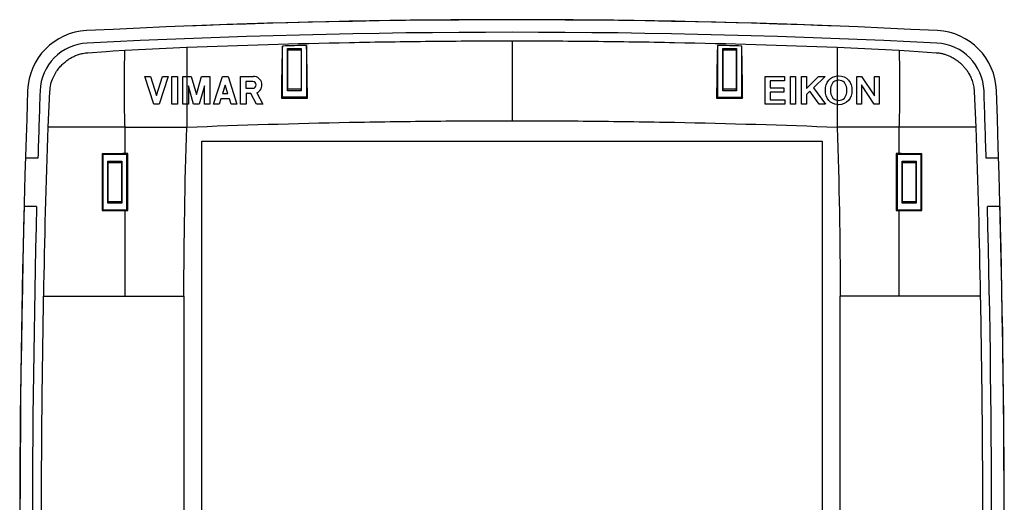
# Model space of a CAD drawing. Units: millimetres. Extents: x -71 to 71, y -75 to 76.
# Drawn here: x -71 to 71, y 7 to 76 of the extents above; entities that cross this region are included whole.
import ezdxf

# ---------------------------------------------------------------- set-up
doc = ezdxf.new("R2010")
doc.units = ezdxf.units.MM
doc.header["$LTSCALE"] = 16.335
doc.layers.get('0').update_dxf_attribs({"linetype": 'CONTINUOUS'})

msp = doc.modelspace()

# ---------------------------------------------------------------- linework, layer by layer
at = {"color": 9, "linetype": 'CONTINUOUS'}
for p, q in [((-0.18, 73.34), (-0.18, 61.77)), ((-56.26, 60.84), (-47.26, 60.84)), ((55.89, 60.84), (46.89, 60.84)), ((-56.26, 36.37), (-47.68, 36.37)), ((-47.68, 36.37), (-47.68, -34.63)), ((55.89, 36.37), (47.32, 36.37)), ((47.32, -34.63), (47.32, 36.37))]:
    msp.add_line(p, q, dxfattribs=at)
at = {"color": 7, "linetype": 'CONTINUOUS'}
for p, q in [((-61.59, 71.62), (-58.93, 71.8)), ((-58.93, 71.8), (-57.93, 71.88)), ((-57.93, 71.88), (-56.26, 71.99)), ((-56.26, 71.99), (-47.26, 72.41)), ((-33.43, 65.17), (-33.43, 72.59)), ((-32.68, 66.12), (-32.68, 72.23)), ((-32.68, 72.23), (-32.63, 72.02)), ((-32.68, 72.23), (-30.69, 72.23)), ((-32.63, 66.32), (-32.63, 72.02)), ((-32.63, 72.02), (-30.73, 72.02)), ((-30.69, 72.23), (-30.73, 72.02)), ((-30.73, 72.02), (-30.73, 66.32)), ((-30.69, 72.23), (-30.69, 66.12)), ((-29.93, 72.68), (-29.93, 65.17)), ((29.57, 72.68), (29.57, 65.17)), ((30.32, 66.12), (30.32, 72.23)), ((30.32, 72.23), (30.37, 72.02)), ((30.32, 72.23), (32.31, 72.23)), ((30.37, 66.32), (30.37, 72.02)), ((30.37, 72.02), (32.27, 72.02)), ((32.31, 72.23), (32.27, 72.02)), ((32.27, 72.02), (32.27, 66.32)), ((32.31, 72.23), (32.31, 66.12)), ((33.07, 65.17), (33.07, 72.59)), ((46.89, 72.41), (55.89, 71.99)), ((55.89, 71.99), (57.3, 71.9)), ((57.3, 71.9), (58.61, 71.8)), ((58.61, 71.8), (61.22, 71.62)), ((-52.05, 64.17), (-53.33, 68.17)), ((-53.33, 68.17), (-52.53, 68.17)), ((-52.53, 68.17), (-51.65, 65.42)), ((-51.65, 65.42), (-50.77, 68.17)), ((-49.97, 68.17), (-51.25, 64.17)), ((-50.77, 68.17), (-49.97, 68.17)), ((-49.43, 64.17), (-49.43, 68.17)), ((-49.43, 68.17), (-48.63, 68.17)), ((-48.63, 68.17), (-48.63, 64.17)), ((-47.83, 64.17), (-47.83, 68.17)), ((-47.83, 68.17), (-46.62, 68.17)), ((-46.62, 68.17), (-45.88, 65.57)), ((-45.88, 65.57), (-45.13, 68.17)), ((-45.13, 68.17), (-43.92, 68.17)), ((-43.92, 68.17), (-43.92, 64.17)), ((-43.39, 64.17), (-42.1, 68.17)), ((-42.1, 68.17), (-41.3, 68.17)), ((-41.3, 68.17), (-40.02, 64.17)), ((-39.48, 64.17), (-39.48, 68.17)), ((-39.48, 68.17), (-37.61, 68.17)), ((-38.7, 67.43), (-38.7, 66.46)), ((-37.72, 67.43), (-38.7, 67.43)), ((36.46, 64.17), (36.46, 68.17)), ((36.46, 68.17), (39.29, 68.17)), ((37.18, 67.54), (37.18, 66.54)), ((39.29, 67.54), (37.18, 67.54)), ((39.29, 68.17), (39.29, 67.54)), ((40.16, 64.17), (40.16, 68.17)), ((40.16, 68.17), (40.88, 68.17)), ((40.88, 68.17), (40.88, 64.17)), ((41.73, 64.17), (41.73, 68.17)), ((41.73, 68.17), (42.44, 68.17)), ((42.44, 66.43), (44.21, 68.17)), ((42.44, 68.17), (42.44, 66.43)), ((45.17, 68.17), (43.45, 66.53)), ((44.21, 68.17), (45.17, 68.17)), ((49.74, 64.17), (49.74, 68.17)), ((49.74, 68.17), (50.43, 68.17)), ((50.43, 68.17), (52.28, 65.35)), ((52.28, 65.35), (52.28, 68.17)), ((52.28, 68.17), (52.97, 68.17)), ((52.97, 68.17), (52.97, 64.17)), ((-67.36, 60.84), (-67.09, 65.99)), ((-47.03, 66.81), (-47.03, 64.17)), ((-46.28, 64.17), (-47.03, 66.81)), ((-44.72, 66.81), (-45.48, 64.17)), ((-44.72, 64.17), (-44.72, 66.81)), ((-41.7, 66.93), (-42.09, 65.72)), ((-42.09, 65.72), (-41.31, 65.72)), ((-41.31, 65.72), (-41.7, 66.93)), ((-38.7, 66.46), (-37.72, 66.46)), ((-38.68, 65.72), (-38.68, 64.17)), ((-37.99, 65.72), (-38.68, 65.72)), ((-37.18, 64.17), (-37.99, 65.72)), ((-37.13, 65.82), (-36.28, 64.17)), ((-32.68, 66.12), (-32.63, 66.32)), ((-30.69, 66.12), (-32.68, 66.12)), ((-30.73, 66.32), (-32.63, 66.32)), ((-30.69, 66.12), (-30.73, 66.32)), ((30.32, 66.12), (30.37, 66.32)), ((32.31, 66.12), (30.32, 66.12)), ((32.27, 66.32), (30.37, 66.32)), ((32.31, 66.12), (32.27, 66.32)), ((37.18, 66.54), (39.15, 66.54)), ((37.18, 65.91), (37.18, 64.81)), ((39.15, 65.91), (37.18, 65.91)), ((39.15, 66.54), (39.15, 65.91)), ((42.95, 66.04), (42.44, 65.56)), ((44.28, 64.17), (42.95, 66.04)), ((43.45, 66.53), (45.18, 64.17)), ((50.43, 66.97), (50.42, 64.17)), ((52.25, 64.17), (50.43, 66.97)), ((66.72, 65.99), (66.99, 60.84)), ((-51.25, 64.17), (-52.05, 64.17)), ((-48.63, 64.17), (-49.43, 64.17)), ((-47.03, 64.17), (-47.83, 64.17)), ((-45.48, 64.17), (-46.28, 64.17)), ((-43.92, 64.17), (-44.72, 64.17)), ((-42.59, 64.17), (-43.39, 64.17)), ((-42.33, 64.96), (-42.59, 64.17)), ((-41.07, 64.96), (-42.33, 64.96)), ((-40.82, 64.17), (-41.07, 64.96)), ((-40.02, 64.17), (-40.82, 64.17)), ((-38.68, 64.17), (-39.48, 64.17)), ((-36.28, 64.17), (-37.18, 64.17)), ((-33.43, 65.17), (-33.57, 65.04)), ((-29.93, 65.17), (-33.43, 65.17)), ((-29.93, 65.17), (-29.8, 65.04)), ((29.57, 65.17), (29.43, 65.04)), ((29.57, 65.17), (33.07, 65.17)), ((33.07, 65.17), (33.2, 65.04)), ((39.31, 64.17), (36.46, 64.17)), ((37.18, 64.81), (39.31, 64.81)), ((39.31, 64.81), (39.31, 64.17)), ((40.88, 64.17), (40.16, 64.17)), ((42.44, 64.17), (41.73, 64.17)), ((42.44, 65.56), (42.44, 64.17)), ((45.18, 64.17), (44.28, 64.17)), ((50.42, 64.17), (49.74, 64.17)), ((52.97, 64.17), (52.25, 64.17)), ((-45.11, -57.06), (-45.11, 58.8)), ((-45.11, 58.8), (44.74, 58.8)), ((44.74, 58.8), (44.74, -57.06)), ((-68.83, 56.37), (-70.63, 56.37)), ((-59.43, 56.87), (-59.54, 56.98)), ((-59.43, 56.87), (-59.43, 48.87)), ((-55.93, 56.87), (-59.43, 56.87)), ((-58.68, 49.82), (-58.68, 55.93)), ((-58.68, 55.93), (-58.63, 55.72)), ((-58.68, 55.93), (-56.69, 55.93)), ((-58.63, 50.02), (-58.63, 55.72)), ((-58.63, 55.72), (-56.73, 55.72)), ((-56.69, 55.93), (-56.73, 55.72)), ((-56.73, 55.72), (-56.73, 50.02)), ((-56.69, 55.93), (-56.69, 49.82)), ((-55.93, 56.87), (-55.81, 57)), ((-55.93, 48.87), (-55.93, 56.87)), ((55.57, 56.87), (55.44, 57)), ((55.57, 56.87), (55.57, 48.87)), ((59.07, 56.87), (55.57, 56.87)), ((56.32, 49.82), (56.32, 55.93)), ((56.32, 55.93), (58.31, 55.93)), ((56.32, 55.93), (56.37, 55.72)), ((56.37, 50.02), (56.37, 55.72)), ((56.37, 55.72), (58.27, 55.72)), ((58.31, 55.93), (58.27, 55.72)), ((58.27, 55.72), (58.27, 50.02)), ((58.31, 55.93), (58.31, 49.82)), ((59.07, 56.87), (59.17, 56.98)), ((59.07, 48.87), (59.07, 56.87)), ((70.26, 56.37), (68.46, 56.37)), ((-58.68, 49.82), (-58.63, 50.02)), ((-56.73, 50.02), (-58.63, 50.02)), ((-56.69, 49.82), (-56.73, 50.02)), ((56.32, 49.82), (56.37, 50.02)), ((58.27, 50.02), (56.37, 50.02)), ((58.31, 49.82), (58.27, 50.02)), ((-69.02, 49.37), (-70.82, 49.37)), ((-59.43, 48.87), (-59.54, 48.77)), ((-59.43, 48.87), (-55.93, 48.87)), ((-56.69, 49.82), (-58.68, 49.82)), ((-55.93, 48.87), (-55.81, 48.75)), ((55.57, 48.87), (55.44, 48.75)), ((55.57, 48.87), (59.07, 48.87)), ((58.31, 49.82), (56.32, 49.82)), ((59.07, 48.87), (59.17, 48.77)), ((70.45, 49.37), (68.65, 49.37))]:
    msp.add_line(p, q, dxfattribs=at)
for centre, radius, start, end in [((-0.18, -1143.63), 1220, 87.10607, 92.89393), ((-0.18, -1119.24), 1195.64, 87.73836, 92.26164), ((-61.32, 65.83), 9, 92.8939, 178.0419), ((-0.18, -1143.63), 1218.2, 87.10607, 92.89393), ((60.96, 65.83), 9, 1.9581, 87.1061), ((-61.32, 65.83), 7.2, 92.8939, 178.0419), ((60.96, 65.83), 7.2, 1.9581, 87.1061), ((-37.72, 66.95), 0.487, 270, 90), ((-37.61, 66.95), 1.23, 292.8429, 90), ((1838.57, 0.87), 1910, 178.04187, 181.95813), ((1838.57, 0.87), 1908.2, 178.04187, 178.33332), ((-1838.93, 0.87), 1908.2, 1.66668, 1.95813), ((-1838.93, 0.87), 1910, 358.04187, 1.95813), ((1799.06, 0.87), 1870.52, 178.51422, 181.48578), ((1838.57, 0.87), 1908.2, 178.54358, 181.45642), ((-1838.93, 0.87), 1908.2, 358.54358, 1.45642), ((-1799.42, 0.87), 1870.52, 358.51422, 1.48578)]:
    msp.add_arc(centre, radius, start, end, dxfattribs=at)
for points, knots in [([(-47.26, 72.41), (-39.42, 72.72), (-27.64, 73.06), (-11.95, 73.3), (-4.11, 73.34), (-0.18, 73.34)], [0, 0, 0, 0, 0.5, 0.75, 1, 1, 1, 1]), ([(-0.18, 73.34), (3.74, 73.34), (11.58, 73.3), (27.27, 73.06), (39.05, 72.72), (46.89, 72.41)], [0, 0, 0, 0, 0.25, 0.5, 1, 1, 1, 1]), ([(-67.09, 65.99), (-67.07, 66.35), (-66.99, 67.03), (-66.67, 67.97), (-66.25, 68.75), (-65.8, 69.39), (-65.33, 69.9), (-64.87, 70.31), (-64.42, 70.64), (-63.97, 70.92), (-63.48, 71.16), (-62.93, 71.37), (-62.29, 71.54), (-61.83, 71.6), (-61.59, 71.62)], [0, 0, 0, 0, 0.124584, 0.240465, 0.342474, 0.434091, 0.513609, 0.585154, 0.650148, 0.707987, 0.770321, 0.839283, 0.915445, 1, 1, 1, 1]), ([(-33.43, 72.59), (-33.45, 72.06), (-33.49, 70.93), (-33.52, 69.14), (-33.55, 67.16), (-33.56, 65.77), (-33.57, 65.04)], [0, 0, 0, 0, 0.210407, 0.447736, 0.710923, 1, 1, 1, 1]), ([(-29.8, 65.04), (-29.81, 65.78), (-29.82, 67.19), (-29.85, 69.2), (-29.88, 71.01), (-29.91, 72.15), (-29.93, 72.68)], [0, 0, 0, 0, 0.289423, 0.552729, 0.789957, 1, 1, 1, 1]), ([(29.57, 72.68), (29.55, 72.15), (29.51, 71.01), (29.48, 69.2), (29.45, 67.19), (29.44, 65.78), (29.43, 65.04)], [0, 0, 0, 0, 0.210047, 0.447257, 0.710556, 1, 1, 1, 1]), ([(33.2, 65.04), (33.19, 65.77), (33.18, 67.16), (33.15, 69.14), (33.12, 70.93), (33.09, 72.06), (33.07, 72.59)], [0, 0, 0, 0, 0.289065, 0.552258, 0.789599, 1, 1, 1, 1]), ([(61.22, 71.62), (61.4, 71.61), (61.75, 71.57), (62.23, 71.46), (62.66, 71.33), (63.04, 71.18), (63.38, 71.03), (63.68, 70.86), (63.97, 70.69), (64.26, 70.49), (64.57, 70.25), (64.89, 69.97), (65.21, 69.63), (65.54, 69.24), (65.87, 68.77), (66.17, 68.21), (66.44, 67.57), (66.65, 66.82), (66.71, 66.28), (66.72, 65.99)], [0, 0, 0, 0, 0.063005, 0.120642, 0.173046, 0.220246, 0.263848, 0.303494, 0.340623, 0.38186, 0.427041, 0.476652, 0.529791, 0.589444, 0.656299, 0.729134, 0.810056, 0.899979, 1, 1, 1, 1]), ([(46.28, 67.29), (46.09, 67.07), (45.94, 66.67), (45.91, 66.28), (45.91, 66.17)], [0, 0, 0, 0, 0.72828, 1, 1, 1, 1]), ([(48.31, 66.17), (48.31, 66.28), (48.29, 66.67), (48.13, 67.07), (47.94, 67.29)], [0, 0, 0, 0, 0.271749, 1, 1, 1, 1]), ([(45.91, 66.17), (45.91, 66.07), (45.94, 65.67), (46.09, 65.27), (46.28, 65.06)], [0, 0, 0, 0, 0.271742, 1, 1, 1, 1]), ([(47.94, 65.06), (48.13, 65.27), (48.29, 65.67), (48.31, 66.07), (48.31, 66.17)], [0, 0, 0, 0, 0.728255, 1, 1, 1, 1]), ([(-33.57, 65.04), (-33.15, 65.04), (-32.31, 65.04), (-31.06, 65.04), (-30.22, 65.04), (-29.8, 65.04)], [0, 0, 0, 0, 0.332814, 0.666156, 1, 1, 1, 1]), ([(29.43, 65.04), (29.85, 65.04), (30.69, 65.04), (31.94, 65.04), (32.78, 65.04), (33.2, 65.04)], [0, 0, 0, 0, 0.333844, 0.667186, 1, 1, 1, 1]), ([(-56.26, 57), (-56.64, 57), (-57.38, 56.99), (-58.47, 56.99), (-59.19, 56.98), (-59.54, 56.98)], [0, 0, 0, 0, 0.344463, 0.67775, 1, 1, 1, 1]), ([(-59.54, 56.98), (-59.54, 56.07), (-59.54, 54.24), (-59.54, 51.51), (-59.54, 49.68), (-59.54, 48.77)], [0, 0, 0, 0, 0.332829, 0.666124, 1, 1, 1, 1]), ([(-55.81, 57), (-55.86, 57), (-55.96, 57), (-56.11, 57), (-56.21, 57), (-56.26, 57)], [0, 0, 0, 0, 0.334689, 0.668022, 1, 1, 1, 1]), ([(-55.81, 48.75), (-55.81, 49.67), (-55.81, 51.5), (-55.81, 54.25), (-55.81, 56.08), (-55.81, 57)], [0, 0, 0, 0, 0.333719, 0.667009, 1, 1, 1, 1]), ([(55.44, 57), (55.44, 56.08), (55.44, 54.25), (55.44, 51.5), (55.44, 49.67), (55.44, 48.75)], [0, 0, 0, 0, 0.332991, 0.666281, 1, 1, 1, 1]), ([(55.89, 57), (55.84, 57), (55.74, 57), (55.59, 57), (55.49, 57), (55.44, 57)], [0, 0, 0, 0, 0.331978, 0.665311, 1, 1, 1, 1]), ([(59.17, 56.98), (58.82, 56.98), (58.1, 56.99), (57.01, 56.99), (56.27, 57), (55.89, 57)], [0, 0, 0, 0, 0.32225, 0.655537, 1, 1, 1, 1]), ([(59.17, 48.77), (59.17, 49.68), (59.17, 51.51), (59.17, 54.24), (59.17, 56.07), (59.17, 56.98)], [0, 0, 0, 0, 0.333876, 0.667171, 1, 1, 1, 1]), ([(-59.54, 48.77), (-59.19, 48.77), (-58.47, 48.76), (-57.38, 48.75), (-56.64, 48.75), (-56.26, 48.75)], [0, 0, 0, 0, 0.3224, 0.655688, 1, 1, 1, 1]), ([(-56.26, 48.75), (-56.21, 48.75), (-56.11, 48.75), (-55.96, 48.75), (-55.86, 48.75), (-55.81, 48.75)], [0, 0, 0, 0, 0.331991, 0.665324, 1, 1, 1, 1]), ([(55.44, 48.75), (55.49, 48.75), (55.59, 48.75), (55.74, 48.75), (55.84, 48.75), (55.89, 48.75)], [0, 0, 0, 0, 0.334676, 0.668009, 1, 1, 1, 1]), ([(55.89, 48.75), (56.27, 48.75), (57.01, 48.75), (58.1, 48.76), (58.82, 48.77), (59.17, 48.77)], [0, 0, 0, 0, 0.344312, 0.677601, 1, 1, 1, 1])]:
    msp.add_open_spline(points, degree=3, knots=knots, dxfattribs=at)
at = {"color": 9, "linetype": 'CONTINUOUS'}
for points, knots in [([(-56.27, 71.99), (-56.28, 71.71), (-56.3, 71.07), (-56.33, 69.54), (-56.35, 67.25), (-56.34, 64.18), (-56.3, 61.98), (-56.26, 60.84)], [0, 0, 0, 0, 0.074796, 0.173171, 0.410649, 0.690961, 1, 1, 1, 1]), ([(-47.26, 72.41), (-47.26, 72.1), (-47.26, 71.41), (-47.26, 70), (-47.26, 68.89), (-47.26, 68.17)], [0, 0, 0, 0, 0.218788, 0.489138, 1, 1, 1, 1]), ([(46.89, 72.41), (46.89, 72.1), (46.89, 71.41), (46.89, 70.02), (46.89, 68.94), (46.89, 68.25)], [0, 0, 0, 0, 0.222732, 0.497956, 1, 1, 1, 1]), ([(55.89, 60.84), (55.93, 61.98), (55.97, 64.18), (55.98, 67.25), (55.96, 69.54), (55.93, 71.07), (55.91, 71.71), (55.9, 71.99)], [0, 0, 0, 0, 0.30904, 0.589353, 0.826831, 0.925206, 1, 1, 1, 1]), ([(46.89, 68.25), (46.89, 68.14), (46.89, 68), (46.89, 67.86), (46.89, 67.82)], [0, 0, 0, 0, 0.747496, 1, 1, 1, 1]), ([(46.89, 67.15), (46.89, 66.84), (46.89, 66.04), (46.89, 65.23), (46.89, 64.74)], [0, 0, 0, 0, 0.388854, 1, 1, 1, 1]), ([(-47.25, 66.81), (-47.25, 66.63), (-47.25, 65.75), (-47.25, 64.87), (-47.25, 64.17)], [0, 0, 0, 0, 0.211733, 1, 1, 1, 1]), ([(-47.26, 64.17), (-47.26, 63.63), (-47.26, 62.52), (-47.26, 61.41), (-47.26, 60.84)], [0, 0, 0, 0, 0.487874, 1, 1, 1, 1]), ([(46.89, 64.53), (46.89, 64.49), (46.89, 64.35), (46.89, 64.21), (46.89, 64.1)], [0, 0, 0, 0, 0.248133, 1, 1, 1, 1]), ([(46.89, 64.1), (46.89, 63.57), (46.89, 62.48), (46.89, 61.39), (46.89, 60.84)], [0, 0, 0, 0, 0.488282, 1, 1, 1, 1]), ([(-47.26, 60.84), (-39.42, 61.15), (-27.65, 61.5), (-11.96, 61.73), (-4.11, 61.77), (-0.18, 61.77)], [0, 0, 0, 0, 0.5, 0.75, 1, 1, 1, 1]), ([(-0.18, 61.77), (3.74, 61.77), (11.59, 61.73), (27.28, 61.5), (39.05, 61.15), (46.89, 60.84)], [0, 0, 0, 0, 0.25, 0.5, 1, 1, 1, 1]), ([(-56.26, 60.84), (-58.47, 60.84), (-61.56, 60.84), (-65, 60.84), (-66.49, 60.84), (-67.1, 60.84), (-67.36, 60.84)], [0, 0, 0, 0, 0.596776, 0.83607, 0.929168, 1, 1, 1, 1]), ([(-56.26, 60.84), (-56.26, 60.41), (-56.26, 59.56), (-56.26, 58.28), (-56.26, 57.43), (-56.26, 57)], [0, 0, 0, 0, 0.331311, 0.664622, 1, 1, 1, 1]), ([(55.89, 57), (55.89, 57.43), (55.89, 58.28), (55.89, 59.56), (55.89, 60.41), (55.89, 60.84)], [0, 0, 0, 0, 0.335307, 0.668618, 1, 1, 1, 1]), ([(66.99, 60.84), (66.73, 60.84), (66.12, 60.84), (64.63, 60.84), (61.19, 60.84), (58.1, 60.84), (55.89, 60.84)], [0, 0, 0, 0, 0.070825, 0.163924, 0.403219, 1, 1, 1, 1]), ([(-56.26, 48.75), (-56.26, 47.4), (-56.26, 44.67), (-56.26, 40.55), (-56.26, 37.77), (-56.26, 36.37)], [0, 0, 0, 0, 0.327192, 0.660529, 1, 1, 1, 1]), ([(55.89, 36.37), (55.89, 37.77), (55.89, 40.55), (55.89, 44.67), (55.89, 47.4), (55.89, 48.75)], [0, 0, 0, 0, 0.339439, 0.672776, 1, 1, 1, 1]), ([(-67.98, 36.38), (-67.81, 36.38), (-67.4, 36.38), (-66.42, 36.38), (-64.06, 36.38), (-60.56, 36.37), (-57.64, 36.37), (-56.26, 36.37)], [0, 0, 0, 0, 0.044538, 0.103913, 0.25154, 0.648617, 1, 1, 1, 1]), ([(67.62, 36.38), (67.35, 36.38), (66.75, 36.38), (65.25, 36.38), (61.6, 36.38), (58.3, 36.37), (55.89, 36.37)], [0, 0, 0, 0, 0.066717, 0.155209, 0.383399, 1, 1, 1, 1])]:
    msp.add_open_spline(points, degree=3, knots=knots, dxfattribs=at)
at = {"color": 7, "linetype": 'CONTINUOUS'}
for points in [[(-29.93, 72.68), (-31.1, 72.65), (-32.27, 72.62), (-33.43, 72.59)], [(33.07, 72.59), (31.9, 72.62), (30.73, 72.65), (29.57, 72.68)], [(45.19, 66.17), (45.19, 66.69), (45.35, 67.25), (45.69, 67.65)], [(45.69, 67.65), (45.97, 67.98), (46.44, 68.2), (46.89, 68.25)], [(46.89, 67.61), (46.66, 67.56), (46.43, 67.45), (46.28, 67.29)], [(46.89, 68.25), (46.96, 68.26), (47.04, 68.26), (47.11, 68.26)], [(47.11, 67.63), (47.04, 67.63), (46.96, 67.62), (46.89, 67.61)], [(47.11, 68.26), (47.63, 68.26), (48.2, 68.04), (48.53, 67.65)], [(47.94, 67.29), (47.74, 67.51), (47.41, 67.63), (47.11, 67.63)], [(48.53, 67.65), (48.87, 67.25), (49.03, 66.69), (49.03, 66.17)], [(45.69, 64.7), (45.35, 65.1), (45.19, 65.66), (45.19, 66.17)], [(49.03, 66.17), (49.03, 65.66), (48.87, 65.1), (48.53, 64.7)], [(46.89, 64.1), (46.44, 64.15), (45.97, 64.36), (45.69, 64.7)], [(46.28, 65.06), (46.43, 64.89), (46.66, 64.78), (46.89, 64.74)], [(46.89, 64.74), (46.96, 64.73), (47.04, 64.72), (47.11, 64.72)], [(47.11, 64.72), (47.41, 64.72), (47.74, 64.84), (47.94, 65.06)], [(48.53, 64.7), (48.2, 64.31), (47.63, 64.09), (47.11, 64.09)], [(47.11, 64.09), (47.04, 64.09), (46.96, 64.09), (46.89, 64.1)], [(-67.98, 36.38), (-67.83, 44.53), (-67.62, 52.69), (-67.35, 60.84)], [(66.99, 60.84), (67.26, 52.69), (67.46, 44.53), (67.61, 36.38)], [(-68.32, 0.87), (-68.32, 12.71), (-68.2, 24.54), (-67.99, 36.38)], [(67.62, 36.38), (67.83, 24.54), (67.95, 12.71), (67.95, 0.87)]]:
    msp.add_open_spline(points, degree=3, dxfattribs=at)
at = {"color": 9, "linetype": 'CONTINUOUS'}
for points in [[(-47.25, 68.17), (-47.25, 67.75), (-47.25, 67.33), (-47.25, 66.91)], [(46.89, 67.82), (46.89, 67.75), (46.89, 67.68), (46.89, 67.61)], [(46.89, 67.61), (46.89, 67.46), (46.89, 67.3), (46.89, 67.15)], [(-47.25, 66.91), (-47.25, 66.88), (-47.25, 66.85), (-47.25, 66.81)], [(46.89, 64.74), (46.89, 64.67), (46.89, 64.6), (46.89, 64.53)], [(-47.68, 36.37), (-47.68, 44.53), (-47.54, 52.69), (-47.26, 60.84)], [(46.89, 60.84), (47.17, 52.69), (47.32, 44.53), (47.32, 36.37)]]:
    msp.add_open_spline(points, degree=3, dxfattribs=at)

doc.saveas('drawing.dxf')
